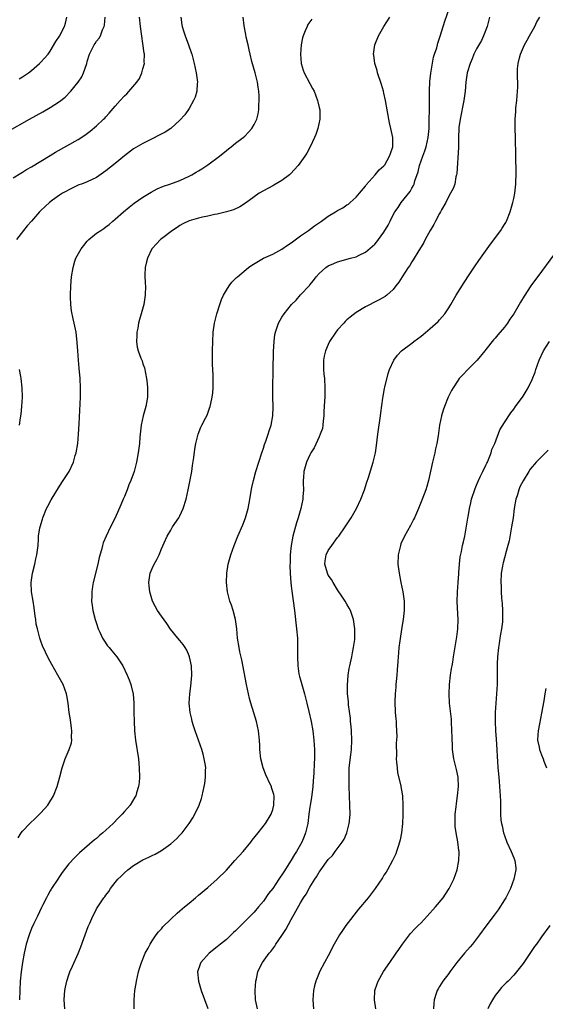
# Model space of a CAD drawing. Units: inches. Extents: x 2502000 to 2505000, y 1482000 to 1485000.
# Drawn here: x 2503778 to 2503892, y 1483850 to 1484062 of the extents above; entities that cross this region are included whole.
import ezdxf

# ---------------------------------------------------------------- set-up
doc = ezdxf.new("R2010")
doc.units = ezdxf.units.IN
doc.header["$MEASUREMENT"] = 0
doc.layers.add('LD25021482_10ft', color=80, linetype='Continuous')

msp = doc.modelspace()

# ---------------------------------------------------------------- linework, layer by layer
at = {"layer": 'LD25021482_10ft'}
for points, elevation in [([(2503803.13, 1483849), (2503803.08, 1483851), (2503803.26, 1483853), (2503803.52, 1483854.48), (2503803.59, 1483855), (2503804.05, 1483857), (2503804.27, 1483857.73), (2503804.7, 1483859), (2503805.51, 1483861), (2503806.1, 1483862.1), (2503806.55, 1483863), (2503807, 1483863.72), (2503807.89, 1483865), (2503808.36, 1483865.64), (2503809, 1483866.31), (2503809.31, 1483866.69), (2503811, 1483868.37), (2503812.36, 1483869.64), (2503813, 1483870.17), (2503813.96, 1483871), (2503815, 1483871.85), (2503816.35, 1483873), (2503817, 1483873.52), (2503819, 1483875.21), (2503821, 1483876.99), (2503823.02, 1483878.98), (2503824.86, 1483881), (2503826.6, 1483883), (2503828.27, 1483885), (2503828.59, 1483885.41), (2503829.88, 1483887), (2503831.42, 1483889), (2503832.65, 1483891), (2503833, 1483892.01), (2503833.28, 1483893), (2503833.32, 1483895), (2503833.25, 1483895.25), (2503832.76, 1483896.76), (2503832.71, 1483897), (2503832.47, 1483897.53), (2503831.52, 1483899.52), (2503830.94, 1483901), (2503830.43, 1483903), (2503830.24, 1483905), (2503830.23, 1483905.77), (2503830.17, 1483907), (2503829.96, 1483909), (2503829.5, 1483911), (2503828.9, 1483912.9), (2503828.26, 1483915), (2503828, 1483916), (2503827.77, 1483917), (2503827.35, 1483919), (2503826.36, 1483924.36), (2503825.94, 1483926.06), (2503825.75, 1483927), (2503825.42, 1483929), (2503825.26, 1483931), (2503825.01, 1483933), (2503824.47, 1483935), (2503824.11, 1483936.11), (2503823.78, 1483937), (2503823.27, 1483939), (2503823.05, 1483941), (2503823.09, 1483943), (2503823.4, 1483945), (2503823.96, 1483947), (2503824.68, 1483949), (2503825.51, 1483951), (2503826.56, 1483953.44), (2503827.16, 1483955), (2503827.69, 1483957), (2503827.9, 1483958.1), (2503828.52, 1483961.48), (2503828.86, 1483963), (2503829.39, 1483965), (2503829.99, 1483967), (2503830.64, 1483969), (2503831, 1483970.03), (2503831.23, 1483970.77), (2503831.54, 1483971.54), (2503832.05, 1483973), (2503832.27, 1483973.73), (2503832.67, 1483975), (2503833.02, 1483977), (2503833.07, 1483978.93), (2503833, 1483981), (2503833.01, 1483983.01), (2503833.12, 1483986.88), (2503833.17, 1483990.83), (2503833.29, 1483993), (2503833.49, 1483994.51), (2503833.59, 1483995), (2503834.27, 1483997), (2503835, 1483998.25), (2503835.47, 1483999), (2503837.05, 1484001), (2503838.04, 1484001.96), (2503839, 1484003.06), (2503840.91, 1484005.09), (2503841, 1484005.23), (2503841.82, 1484006.18), (2503842.38, 1484007), (2503843, 1484007.71), (2503844.46, 1484009), (2503845, 1484009.32), (2503846.18, 1484009.82), (2503847, 1484010.2), (2503849.79, 1484011), (2503851, 1484011.31), (2503851.65, 1484011.65), (2503853, 1484012.31), (2503855, 1484013.99), (2503855.49, 1484014.51), (2503855.85, 1484015), (2503857, 1484016.64), (2503857.9, 1484018.1), (2503858.32, 1484019), (2503859, 1484020.36), (2503859.37, 1484021), (2503860.04, 1484021.96), (2503860.72, 1484023), (2503862.63, 1484025.37), (2503863, 1484026.07), (2503863.35, 1484026.65), (2503863.49, 1484027), (2503863.68, 1484027.68), (2503864.35, 1484029.65), (2503864.68, 1484031), (2503865.4, 1484033), (2503865.84, 1484034.16), (2503866.11, 1484035), (2503866.56, 1484037), (2503866.74, 1484039), (2503866.84, 1484044.84), (2503866.83, 1484045.17), (2503866.85, 1484047), (2503866.91, 1484049.09), (2503867.08, 1484050.92), (2503867.66, 1484054.34), (2503867.92, 1484055), (2503868.38, 1484056.38), (2503868.53, 1484057), (2503868.64, 1484057.36), (2503869, 1484058.46), (2503869.11, 1484058.89), (2503870.14, 1484062.14), (2503871.11, 1484065)], 8000), ([(2503775.71, 1484038.29), (2503780.55, 1484041), (2503783.42, 1484042.58), (2503785, 1484043.49), (2503787, 1484044.8), (2503788.26, 1484045.74), (2503789.48, 1484047), (2503791, 1484048.94), (2503791.84, 1484050.16), (2503792.21, 1484051), (2503792.82, 1484052.82), (2503792.89, 1484053), (2503793, 1484053.46), (2503793.48, 1484055), (2503794.46, 1484057), (2503794.69, 1484057.31), (2503795, 1484057.84), (2503795.55, 1484058.45), (2503795.86, 1484059), (2503796.3, 1484060.3), (2503796.63, 1484061), (2503796.69, 1484061.31), (2503796.83, 1484063)], 7940), ([(2503777, 1484028.34), (2503778.67, 1484029.33), (2503779, 1484029.52), (2503779.9, 1484030.1), (2503781, 1484030.71), (2503785, 1484033.13), (2503786.13, 1484033.87), (2503791, 1484036.61), (2503792.46, 1484037.54), (2503793.63, 1484038.37), (2503795, 1484039.55), (2503796.53, 1484041), (2503796.76, 1484041.24), (2503797, 1484041.51), (2503797.72, 1484042.28), (2503799, 1484043.81), (2503800.06, 1484045), (2503801, 1484046.02), (2503801.52, 1484046.48), (2503803.67, 1484049), (2503804.23, 1484049.77), (2503804.79, 1484051), (2503805, 1484051.86), (2503805.32, 1484053), (2503805.3, 1484053.3), (2503805.31, 1484055), (2503805.25, 1484055.25), (2503804.46, 1484061), (2503804.26, 1484063)], 7950), ([(2503813.17, 1484063), (2503813.38, 1484061.38), (2503813.45, 1484061), (2503813.83, 1484059.83), (2503814.11, 1484059), (2503814.87, 1484057), (2503815.41, 1484055.41), (2503815.52, 1484055), (2503816.05, 1484053), (2503816.5, 1484051), (2503816.75, 1484049), (2503816.71, 1484048.71), (2503816.6, 1484047), (2503816.25, 1484045.75), (2503815.95, 1484045), (2503815, 1484043.3), (2503814.04, 1484041.96), (2503813, 1484040.79), (2503811, 1484039), (2503809.79, 1484038.21), (2503808.49, 1484037.51), (2503807, 1484036.78), (2503805, 1484035.77), (2503803, 1484034.56), (2503801, 1484033.07), (2503799, 1484031.42), (2503797, 1484029.81), (2503796.53, 1484029.47), (2503795, 1484028.44), (2503793, 1484027.46), (2503791.73, 1484027), (2503791.21, 1484026.79), (2503789, 1484025.77), (2503788.53, 1484025.47), (2503787.65, 1484025), (2503787, 1484024.58), (2503785.48, 1484023.48), (2503784.85, 1484023), (2503783, 1484021.29), (2503782.72, 1484021), (2503780.95, 1484019), (2503780.06, 1484017.94), (2503779.22, 1484017), (2503777.75, 1484015)], 7960), ([(2503778.07, 1483885.93), (2503778.72, 1483887), (2503779, 1483887.35), (2503780.58, 1483889), (2503781.83, 1483890.17), (2503782.7, 1483891), (2503783, 1483891.31), (2503784.47, 1483893), (2503784.69, 1483893.31), (2503785.69, 1483895), (2503786.5, 1483897), (2503787.1, 1483899.1), (2503787.58, 1483901), (2503787.92, 1483902.08), (2503788.24, 1483903), (2503789.09, 1483905), (2503789.57, 1483906.43), (2503789.67, 1483907), (2503789.63, 1483907.63), (2503789.7, 1483909), (2503789.6, 1483909.6), (2503789.36, 1483911.36), (2503789.09, 1483913), (2503788.87, 1483915), (2503788.61, 1483916.61), (2503788.53, 1483917), (2503787.78, 1483919), (2503786.67, 1483921), (2503785.33, 1483923.33), (2503784.63, 1483924.63), (2503783.35, 1483927.35), (2503783, 1483928.36), (2503782.82, 1483928.82), (2503782.76, 1483929), (2503782.71, 1483929.29), (2503782.23, 1483931), (2503782, 1483932), (2503781.89, 1483933), (2503781.76, 1483933.76), (2503781.54, 1483935.54), (2503781.3, 1483937), (2503781, 1483939), (2503780.9, 1483941), (2503781.15, 1483943), (2503781.67, 1483945), (2503781.91, 1483946.09), (2503782.14, 1483947), (2503782.37, 1483949), (2503782.46, 1483950.46), (2503782.51, 1483951), (2503782.78, 1483952.78), (2503782.82, 1483953), (2503783.33, 1483954.67), (2503783.41, 1483955), (2503784.23, 1483957), (2503784.48, 1483957.52), (2503785.18, 1483958.82), (2503787, 1483961.8), (2503787.83, 1483963), (2503789.06, 1483965), (2503790.01, 1483967), (2503790.42, 1483968.42), (2503790.61, 1483969), (2503790.94, 1483971), (2503791.12, 1483973), (2503791.27, 1483975.27), (2503791.53, 1483981), (2503791.55, 1483982.45), (2503791.54, 1483983), (2503791.46, 1483985), (2503791.27, 1483987.27), (2503791.09, 1483989), (2503790.93, 1483991), (2503790.81, 1483992.81), (2503790.57, 1483995), (2503790.3, 1483996.3), (2503790.19, 1483997), (2503789.94, 1483997.94), (2503789.62, 1483999.62), (2503789.46, 1484001), (2503789.41, 1484002.59), (2503789.38, 1484003), (2503789.45, 1484005), (2503789.63, 1484007), (2503789.93, 1484009), (2503790.35, 1484010.35), (2503790.53, 1484011), (2503791.66, 1484013), (2503792.24, 1484013.76), (2503793, 1484014.66), (2503793.34, 1484015), (2503795, 1484016.37), (2503795.92, 1484017), (2503796.58, 1484017.42), (2503797, 1484017.75), (2503797.74, 1484018.26), (2503798.53, 1484019), (2503799, 1484019.4), (2503800.78, 1484021), (2503802.01, 1484021.99), (2503803.14, 1484022.86), (2503805, 1484024.16), (2503806.75, 1484025.25), (2503808.06, 1484025.94), (2503809.45, 1484026.55), (2503810.84, 1484027), (2503813, 1484027.77), (2503815, 1484028.68), (2503815.58, 1484029), (2503816.46, 1484029.54), (2503817, 1484029.85), (2503817.71, 1484030.29), (2503819, 1484031.14), (2503821.5, 1484033), (2503823, 1484034.25), (2503823.43, 1484034.57), (2503824.02, 1484035), (2503825, 1484035.79), (2503826.63, 1484037), (2503827, 1484037.35), (2503827.8, 1484038.2), (2503828.53, 1484039), (2503829, 1484039.81), (2503829.58, 1484041), (2503829.86, 1484042.14), (2503830, 1484043), (2503830.03, 1484044.03), (2503830.11, 1484045), (2503830.05, 1484046.05), (2503830.04, 1484047), (2503829.88, 1484047.89), (2503829.74, 1484049), (2503829.57, 1484049.57), (2503829.23, 1484051), (2503828.53, 1484053.47), (2503828.14, 1484055), (2503827.95, 1484055.95), (2503827.69, 1484057), (2503827.31, 1484058.69), (2503827.24, 1484059.24), (2503826.85, 1484061.15), (2503826.64, 1484063)], 7970), ([(2503778.28, 1484049.72), (2503779, 1484050.14), (2503780.33, 1484051), (2503781, 1484051.52), (2503782.69, 1484053), (2503783, 1484053.32), (2503784.53, 1484055), (2503785, 1484055.66), (2503786.22, 1484057.78), (2503787, 1484058.91), (2503788.11, 1484061), (2503788.31, 1484061.69), (2503788.62, 1484063)], 7930), ([(2503841.41, 1484062.59), (2503840.59, 1484061.41), (2503840.41, 1484061), (2503840.04, 1484060.04), (2503839.55, 1484059), (2503839.43, 1484058.57), (2503839.12, 1484057), (2503838.97, 1484055), (2503839.14, 1484053), (2503839.59, 1484051.59), (2503839.81, 1484051), (2503841, 1484048.69), (2503841.62, 1484047.62), (2503841.95, 1484047), (2503842.7, 1484045), (2503842.73, 1484044.73), (2503843, 1484043.53), (2503843.15, 1484043), (2503843.16, 1484042.84), (2503843.19, 1484041), (2503842.75, 1484039), (2503842.31, 1484037.69), (2503842.01, 1484037), (2503841.05, 1484035), (2503840.34, 1484033.66), (2503839.93, 1484033), (2503838.48, 1484031), (2503836.83, 1484029.18), (2503836.61, 1484029), (2503835, 1484027.77), (2503833.25, 1484026.75), (2503833, 1484026.63), (2503831, 1484025.56), (2503830.07, 1484025), (2503829, 1484024.24), (2503827.13, 1484022.87), (2503825.91, 1484022.09), (2503824.55, 1484021.45), (2503823, 1484020.97), (2503821, 1484020.51), (2503820.41, 1484020.41), (2503819, 1484020.08), (2503817.85, 1484019.85), (2503817, 1484019.66), (2503815, 1484019.09), (2503813.59, 1484018.41), (2503813, 1484018.05), (2503812.36, 1484017.64), (2503811.42, 1484017), (2503809, 1484015.16), (2503808.8, 1484015), (2503807.9, 1484014.1), (2503807, 1484013.12), (2503806.91, 1484013), (2503805.96, 1484011), (2503805.8, 1484010.2), (2503805.49, 1484009), (2503805.39, 1484007.39), (2503805.47, 1484005.47), (2503805.53, 1484005), (2503805.52, 1484003), (2503805.19, 1484001), (2503804.64, 1483999), (2503804.25, 1483997.75), (2503804.08, 1483997), (2503803.87, 1483995.87), (2503803.68, 1483995), (2503803.67, 1483994.33), (2503803.59, 1483993), (2503803.79, 1483991.79), (2503803.98, 1483991), (2503804.56, 1483989.44), (2503804.81, 1483988.81), (2503805, 1483988.22), (2503805.31, 1483987.31), (2503805.8, 1483985), (2503805.93, 1483983.93), (2503806.01, 1483983), (2503806.02, 1483982.02), (2503805.96, 1483981), (2503805.77, 1483979.77), (2503805.62, 1483979), (2503805.07, 1483977), (2503804.61, 1483975), (2503804.41, 1483973), (2503804.37, 1483972.37), (2503804.27, 1483971), (2503804, 1483969), (2503803.61, 1483967), (2503803.08, 1483965), (2503802.38, 1483963), (2503801.93, 1483962.07), (2503801.57, 1483961), (2503801, 1483959.58), (2503800.75, 1483959), (2503800.26, 1483957.74), (2503799.05, 1483954.95), (2503798.02, 1483953), (2503797.07, 1483951), (2503796.46, 1483949.54), (2503796.3, 1483949), (2503796.08, 1483948.08), (2503795.56, 1483946.44), (2503795.27, 1483945), (2503794.3, 1483941), (2503794.13, 1483940.13), (2503793.97, 1483939), (2503793.96, 1483938.04), (2503793.91, 1483937), (2503794.02, 1483936.02), (2503794.18, 1483935), (2503794.71, 1483933), (2503795, 1483932.16), (2503795.38, 1483931), (2503795.73, 1483930.27), (2503796.31, 1483929), (2503796.55, 1483928.55), (2503797.38, 1483927.38), (2503797.7, 1483927), (2503798.27, 1483926.27), (2503799.36, 1483925), (2503800.7, 1483923), (2503801.64, 1483921), (2503802.02, 1483920.02), (2503802.39, 1483919), (2503802.89, 1483916.89), (2503803.02, 1483915.02), (2503803.04, 1483913), (2503803.08, 1483911.08), (2503803.19, 1483909), (2503803.39, 1483907), (2503804.02, 1483903), (2503804.22, 1483901), (2503804.26, 1483899), (2503804.16, 1483897.84), (2503804.06, 1483897), (2503803.62, 1483895.62), (2503803.45, 1483895), (2503803.29, 1483894.71), (2503802.23, 1483893), (2503801, 1483891.59), (2503800.52, 1483891), (2503799.75, 1483890.25), (2503798.57, 1483889), (2503797, 1483887.55), (2503796.37, 1483887), (2503795.61, 1483886.39), (2503795, 1483885.81), (2503794.53, 1483885.47), (2503791.31, 1483882.69), (2503790.29, 1483881.71), (2503789, 1483880.31), (2503787.59, 1483878.41), (2503787, 1483877.61), (2503786.62, 1483877), (2503785.29, 1483875), (2503785.19, 1483874.81), (2503785, 1483874.51), (2503784.48, 1483873.52), (2503784.17, 1483873), (2503783.35, 1483871.35), (2503783.14, 1483870.86), (2503782.24, 1483869), (2503781.47, 1483867.47), (2503781, 1483866.39), (2503780.45, 1483865), (2503779.83, 1483863), (2503779.66, 1483862.34), (2503779.36, 1483861), (2503779.01, 1483859), (2503778.75, 1483857), (2503778.54, 1483855), (2503778.43, 1483853), (2503778.38, 1483851)], 7980), ([(2503788.13, 1483849), (2503787.99, 1483851), (2503788.09, 1483852.08), (2503788.14, 1483853), (2503788.27, 1483853.73), (2503788.59, 1483855), (2503789, 1483856.33), (2503789.26, 1483857), (2503789.78, 1483858.22), (2503791, 1483860.93), (2503791.63, 1483862.37), (2503793.2, 1483866.8), (2503793.54, 1483867.54), (2503794.17, 1483869), (2503794.45, 1483869.55), (2503795, 1483870.57), (2503795.26, 1483871), (2503796.6, 1483873), (2503796.78, 1483873.22), (2503797, 1483873.55), (2503797.63, 1483874.37), (2503798.02, 1483875), (2503799, 1483876.28), (2503799.62, 1483877), (2503800.34, 1483877.66), (2503801, 1483878.37), (2503801.75, 1483879), (2503803, 1483879.95), (2503805, 1483881.14), (2503806.28, 1483881.72), (2503807, 1483882.1), (2503807.61, 1483882.39), (2503809, 1483883.18), (2503811, 1483884.61), (2503812.27, 1483885.73), (2503813, 1483886.49), (2503813.45, 1483887), (2503814.99, 1483889.01), (2503815.76, 1483890.24), (2503816.19, 1483891), (2503817.11, 1483893), (2503817.61, 1483894.39), (2503817.79, 1483895), (2503817.97, 1483895.97), (2503818.23, 1483897), (2503818.36, 1483897.64), (2503818.52, 1483899), (2503818.52, 1483900.52), (2503818.56, 1483901), (2503818.49, 1483901.51), (2503818.24, 1483903), (2503817.98, 1483903.98), (2503817.68, 1483905), (2503817.01, 1483907.01), (2503816.29, 1483909), (2503815.94, 1483910.06), (2503815.65, 1483911), (2503815.54, 1483911.54), (2503815.19, 1483913), (2503815.01, 1483915.01), (2503815.11, 1483917), (2503815.33, 1483918.67), (2503815.54, 1483921), (2503815.46, 1483923), (2503815.07, 1483925), (2503815, 1483925.21), (2503814.45, 1483926.45), (2503814.11, 1483927), (2503813.66, 1483927.66), (2503813, 1483928.5), (2503812.57, 1483929), (2503810.98, 1483930.98), (2503810.15, 1483932.15), (2503809, 1483933.74), (2503808.15, 1483935), (2503807.74, 1483935.74), (2503807.05, 1483937), (2503806.46, 1483939), (2503806.33, 1483940.33), (2503806.28, 1483941), (2503806.6, 1483943), (2503807, 1483944.01), (2503807.46, 1483945), (2503808.03, 1483945.97), (2503808.48, 1483947), (2503809, 1483948.29), (2503809.61, 1483949.61), (2503810.22, 1483951), (2503811, 1483952.34), (2503811.42, 1483953), (2503812.78, 1483955), (2503813, 1483955.4), (2503813.72, 1483957), (2503814.34, 1483959), (2503814.79, 1483961), (2503815.52, 1483965), (2503815.73, 1483966.27), (2503816, 1483968), (2503816.2, 1483969.8), (2503816.42, 1483971), (2503816.89, 1483973), (2503817.5, 1483974.5), (2503817.73, 1483975), (2503818.48, 1483976.48), (2503818.85, 1483977.15), (2503819.4, 1483978.6), (2503819.51, 1483979), (2503819.63, 1483979.63), (2503819.95, 1483981), (2503820.07, 1483981.93), (2503820.17, 1483983), (2503820.19, 1483985), (2503820.14, 1483985.86), (2503820.04, 1483988.04), (2503819.99, 1483989), (2503819.98, 1483990.02), (2503819.99, 1483991), (2503820.05, 1483993), (2503820.16, 1483995), (2503820.44, 1483997), (2503820.94, 1483999), (2503821, 1483999.19), (2503821.58, 1484001), (2503821.94, 1484002.06), (2503822.4, 1484003), (2503823, 1484004.11), (2503823.6, 1484005), (2503824.2, 1484005.8), (2503825, 1484006.59), (2503825.19, 1484006.81), (2503825.39, 1484007), (2503827.77, 1484009), (2503828.5, 1484009.5), (2503831.03, 1484010.97), (2503833, 1484011.85), (2503835, 1484012.92), (2503836.19, 1484013.81), (2503837, 1484014.32), (2503839, 1484015.82), (2503840.73, 1484017), (2503842.05, 1484017.95), (2503843.56, 1484019), (2503845, 1484020.05), (2503846.56, 1484021), (2503847, 1484021.29), (2503848.11, 1484021.89), (2503849, 1484022.51), (2503849.32, 1484022.68), (2503849.71, 1484023), (2503851, 1484024.17), (2503851.76, 1484025), (2503853, 1484026.55), (2503853.17, 1484026.83), (2503855.11, 1484029), (2503855.96, 1484030.04), (2503857, 1484030.9), (2503857.17, 1484031.17), (2503858.23, 1484033), (2503858.41, 1484033.59), (2503858.94, 1484035), (2503858.89, 1484037), (2503858.48, 1484039), (2503858.21, 1484040.21), (2503857.68, 1484043), (2503857.33, 1484045), (2503857, 1484046.63), (2503856.92, 1484047), (2503856.49, 1484048.49), (2503855.64, 1484051), (2503855.51, 1484051.51), (2503855.05, 1484053), (2503854.79, 1484054.79), (2503854.75, 1484055), (2503855.03, 1484057), (2503855.82, 1484059), (2503856.99, 1484061), (2503858.3, 1484063)], 7990), ([(2503879.79, 1484063), (2503879.25, 1484061), (2503878.51, 1484059), (2503878.01, 1484057.99), (2503877, 1484056.16), (2503876.4, 1484055), (2503876.02, 1484053.98), (2503875.58, 1484053), (2503874.97, 1484051), (2503874.67, 1484049), (2503874.52, 1484047), (2503874.27, 1484045), (2503873.41, 1484041), (2503873.18, 1484039.18), (2503873.16, 1484039), (2503873.11, 1484037), (2503873.09, 1484034.91), (2503872.7, 1484029.3), (2503872.66, 1484029), (2503872.54, 1484028.54), (2503872.26, 1484027), (2503871.95, 1484026.05), (2503871.37, 1484025), (2503871, 1484024.35), (2503870.32, 1484023), (2503869.43, 1484021.43), (2503869.21, 1484021), (2503869, 1484020.66), (2503868.1, 1484019), (2503867.74, 1484018.26), (2503866.94, 1484016.94), (2503865.91, 1484015), (2503865.62, 1484014.38), (2503864.29, 1484012.29), (2503863.51, 1484011), (2503863.33, 1484010.67), (2503863, 1484010.21), (2503862.55, 1484009.45), (2503862.21, 1484009), (2503860.92, 1484007), (2503860.2, 1484005.8), (2503859.59, 1484005), (2503859, 1484004.27), (2503857.64, 1484003), (2503857.27, 1484002.73), (2503855.99, 1484002.01), (2503854.66, 1484001.34), (2503854.02, 1484001), (2503853, 1484000.49), (2503851, 1483999.25), (2503849.72, 1483998.28), (2503849, 1483997.67), (2503848.65, 1483997.35), (2503848.33, 1483997), (2503847, 1483995.5), (2503846.59, 1483995), (2503845.28, 1483993), (2503845, 1483992.4), (2503844.39, 1483991), (2503844.13, 1483989.87), (2503843.98, 1483989), (2503843.99, 1483987.99), (2503843.95, 1483987), (2503844.04, 1483985.96), (2503844.14, 1483985), (2503844.28, 1483983), (2503844.25, 1483981), (2503844.21, 1483980.21), (2503844.12, 1483979), (2503844.06, 1483977.94), (2503844.04, 1483977), (2503843.91, 1483975.91), (2503843.84, 1483975), (2503843.72, 1483974.28), (2503843.26, 1483973), (2503843, 1483972.45), (2503841.94, 1483970.06), (2503841.23, 1483969), (2503841, 1483968.56), (2503840.27, 1483967), (2503840, 1483966), (2503839.71, 1483965), (2503839.67, 1483963.67), (2503839.6, 1483963), (2503839.58, 1483962.42), (2503839.62, 1483961), (2503839.52, 1483959.52), (2503839.47, 1483959), (2503839.07, 1483957), (2503838.5, 1483955), (2503838.14, 1483953.86), (2503837.31, 1483951), (2503836.95, 1483949), (2503836.78, 1483947), (2503836.75, 1483945.25), (2503836.71, 1483944.71), (2503836.74, 1483943), (2503836.91, 1483940.91), (2503837, 1483940.29), (2503837.13, 1483939.13), (2503837.71, 1483935), (2503838.16, 1483931), (2503838.33, 1483929), (2503838.36, 1483927), (2503838.36, 1483926.36), (2503838.32, 1483925), (2503838.39, 1483923), (2503838.67, 1483921.33), (2503838.71, 1483921), (2503838.76, 1483920.76), (2503839, 1483920), (2503839.27, 1483919), (2503839.84, 1483917), (2503840.36, 1483915), (2503840.82, 1483913.18), (2503841.29, 1483911), (2503841.64, 1483909), (2503841.89, 1483907), (2503842.02, 1483905), (2503842.03, 1483904.03), (2503842.02, 1483903), (2503841.94, 1483902.06), (2503841.9, 1483899.9), (2503841.75, 1483898.25), (2503841.69, 1483897), (2503841.39, 1483894.61), (2503841.08, 1483893), (2503841, 1483892.53), (2503840.79, 1483891), (2503840.55, 1483889), (2503840.41, 1483888.41), (2503840.11, 1483887), (2503839.8, 1483886.2), (2503839.28, 1483885), (2503839, 1483884.5), (2503838.11, 1483883), (2503837.69, 1483882.31), (2503837, 1483881.13), (2503835.39, 1483878.61), (2503835, 1483877.97), (2503834.58, 1483877.42), (2503834.32, 1483877), (2503833, 1483875.02), (2503832.12, 1483873.88), (2503831, 1483872.25), (2503829.97, 1483871), (2503829, 1483869.87), (2503828.16, 1483869), (2503827, 1483867.85), (2503826.13, 1483867), (2503825.55, 1483866.45), (2503825, 1483865.87), (2503824.53, 1483865.47), (2503823, 1483864.01), (2503821.71, 1483863), (2503821, 1483862.37), (2503819.27, 1483861), (2503817.52, 1483859), (2503817.37, 1483858.63), (2503816.78, 1483857), (2503816.97, 1483855), (2503817.58, 1483853), (2503819, 1483849.12)], 8010), ([(2503829.75, 1483849), (2503829.32, 1483851), (2503829.21, 1483853), (2503829.35, 1483855), (2503829.48, 1483855.48), (2503829.82, 1483857), (2503830.18, 1483857.82), (2503830.82, 1483859), (2503832.23, 1483861), (2503832.58, 1483861.42), (2503833.44, 1483862.56), (2503833.7, 1483863), (2503835, 1483864.86), (2503835.85, 1483866.15), (2503837, 1483868.31), (2503839, 1483871.91), (2503839.68, 1483873), (2503840.22, 1483873.78), (2503841, 1483875.27), (2503842.09, 1483877), (2503842.46, 1483877.54), (2503843, 1483878.52), (2503843.21, 1483878.79), (2503843.35, 1483879), (2503845, 1483881.24), (2503845.88, 1483882.12), (2503846.51, 1483883), (2503847.99, 1483885), (2503848.4, 1483885.6), (2503848.98, 1483887), (2503849.53, 1483889), (2503849.55, 1483889.55), (2503849.68, 1483891), (2503849.65, 1483893), (2503849.52, 1483897), (2503849.47, 1483899), (2503849.53, 1483901), (2503849.86, 1483903.86), (2503850.01, 1483905), (2503850.09, 1483907), (2503849.98, 1483909), (2503849.92, 1483909.92), (2503849.8, 1483911), (2503849.75, 1483911.75), (2503849.36, 1483914.64), (2503849.33, 1483915.33), (2503849.16, 1483917), (2503849.14, 1483918.86), (2503849.3, 1483921), (2503849.53, 1483922.47), (2503849.62, 1483923), (2503850.04, 1483925), (2503850.19, 1483925.81), (2503850.45, 1483927), (2503850.69, 1483928.69), (2503850.73, 1483929), (2503850.75, 1483931), (2503850.46, 1483933), (2503849.78, 1483935), (2503849.5, 1483935.5), (2503849, 1483936.33), (2503848.64, 1483937), (2503847.93, 1483938.07), (2503847, 1483939.42), (2503846.02, 1483941), (2503845.66, 1483941.66), (2503845, 1483942.63), (2503844.8, 1483943), (2503844.24, 1483945), (2503844.32, 1483945.68), (2503844.54, 1483947), (2503845, 1483947.92), (2503845.75, 1483949), (2503847, 1483950.71), (2503847.14, 1483950.86), (2503847.24, 1483951), (2503848.66, 1483953), (2503849.95, 1483955), (2503851.08, 1483957), (2503852.01, 1483959), (2503852.79, 1483961), (2503853.33, 1483962.67), (2503853.66, 1483963.66), (2503854.69, 1483967), (2503855.15, 1483969), (2503855.4, 1483970.6), (2503855.7, 1483973), (2503856.26, 1483977), (2503856.34, 1483977.66), (2503856.76, 1483980.76), (2503856.8, 1483981.2), (2503857.11, 1483982.89), (2503857.19, 1483983.19), (2503857.88, 1483986.12), (2503858.19, 1483987), (2503859.1, 1483989), (2503859.91, 1483990.09), (2503860.82, 1483991), (2503863, 1483992.66), (2503863.42, 1483993), (2503865, 1483994.14), (2503865.48, 1483994.52), (2503867, 1483995.79), (2503868.67, 1483997.33), (2503869, 1483997.68), (2503870.11, 1483999), (2503871, 1484000.3), (2503871.43, 1484001), (2503871.99, 1484002.01), (2503872.58, 1484003), (2503874.28, 1484005.72), (2503875.41, 1484007.41), (2503876.67, 1484009.33), (2503877.48, 1484010.52), (2503879.96, 1484014.04), (2503882.2, 1484017), (2503882.52, 1484017.48), (2503883, 1484018.25), (2503883.28, 1484018.72), (2503883.42, 1484019), (2503884.2, 1484021), (2503884.8, 1484023), (2503885, 1484023.86), (2503885.25, 1484025), (2503885.46, 1484027), (2503885.49, 1484029.49), (2503885.43, 1484033), (2503885.41, 1484037), (2503885.34, 1484039), (2503885.29, 1484041), (2503885.42, 1484042.58), (2503885.43, 1484043), (2503885.47, 1484043.47), (2503885.67, 1484045), (2503885.84, 1484047), (2503885.87, 1484047.87), (2503885.8, 1484051), (2503885.84, 1484051.84), (2503885.94, 1484053), (2503886.24, 1484054.24), (2503886.45, 1484055), (2503887.32, 1484057), (2503887.93, 1484058.07), (2503888.43, 1484059), (2503889, 1484059.99), (2503889.52, 1484061), (2503890.01, 1484061.99), (2503890.62, 1484063)], 8020), ([(2503894.6, 1484013), (2503891, 1484008.15), (2503888.7, 1484005), (2503887.23, 1484002.77), (2503886.48, 1484001.52), (2503884.99, 1483999), (2503884.19, 1483997.81), (2503883.66, 1483997), (2503883, 1483996.13), (2503881.56, 1483994.44), (2503881, 1483993.76), (2503880.64, 1483993.36), (2503879, 1483991.31), (2503878.78, 1483991), (2503877.12, 1483989), (2503875, 1483986.89), (2503874.08, 1483985.92), (2503873.22, 1483985), (2503873, 1483984.69), (2503871.9, 1483983), (2503871.58, 1483982.42), (2503870.88, 1483981), (2503870.04, 1483979), (2503869.77, 1483978.23), (2503869.41, 1483977), (2503869.01, 1483975), (2503868.68, 1483972.68), (2503868.4, 1483971), (2503868.14, 1483969.86), (2503867.96, 1483969), (2503867.49, 1483967), (2503866.62, 1483963), (2503866.27, 1483961.73), (2503866.02, 1483961), (2503865.19, 1483958.81), (2503864.46, 1483957), (2503863.59, 1483955), (2503863.41, 1483954.59), (2503862.72, 1483953.28), (2503861.46, 1483951), (2503860.67, 1483949.33), (2503860.54, 1483949), (2503860.41, 1483948.41), (2503860.07, 1483947), (2503860.02, 1483945), (2503860.25, 1483943), (2503860.65, 1483941), (2503861.09, 1483939), (2503861.38, 1483937), (2503861.38, 1483935), (2503861.13, 1483933), (2503861, 1483932.22), (2503860.6, 1483929.4), (2503860.42, 1483928.42), (2503860.24, 1483927), (2503860.14, 1483925.86), (2503860.04, 1483925), (2503860, 1483924), (2503859.84, 1483922.16), (2503859.77, 1483921), (2503859.63, 1483919.63), (2503859.57, 1483919), (2503859.55, 1483918.45), (2503859.4, 1483917), (2503859.35, 1483915.35), (2503859.44, 1483913), (2503859.58, 1483911.58), (2503859.61, 1483911), (2503859.61, 1483910.39), (2503859.73, 1483909), (2503859.78, 1483907.78), (2503859.65, 1483906.35), (2503859.68, 1483903.68), (2503859.66, 1483903), (2503859.73, 1483902.27), (2503859.82, 1483901), (2503859.96, 1483899.96), (2503860.58, 1483897.42), (2503860.97, 1483895), (2503861.09, 1483893), (2503861.1, 1483890.9), (2503861.01, 1483889), (2503860.77, 1483887), (2503860.49, 1483885.51), (2503860.37, 1483885), (2503860.05, 1483884.05), (2503859.74, 1483883), (2503859.54, 1483882.46), (2503858.87, 1483881), (2503857.77, 1483879), (2503857.47, 1483878.53), (2503857, 1483877.85), (2503856.69, 1483877.31), (2503855.14, 1483875), (2503853.62, 1483873), (2503851.5, 1483870.5), (2503848.81, 1483867), (2503848.05, 1483865.95), (2503847.39, 1483865), (2503846.29, 1483863), (2503845, 1483860.47), (2503844.15, 1483859), (2503843.1, 1483857), (2503843, 1483856.76), (2503842.28, 1483855), (2503842.01, 1483853.99), (2503841.77, 1483853), (2503841.64, 1483851), (2503841.82, 1483849)], 8030), ([(2503855.26, 1483849), (2503854.94, 1483851), (2503855.05, 1483853), (2503855.56, 1483854.44), (2503855.73, 1483855), (2503856.9, 1483857.1), (2503858.24, 1483859), (2503859.67, 1483861), (2503860.18, 1483861.82), (2503861, 1483862.98), (2503862.54, 1483865), (2503862.73, 1483865.27), (2503863.69, 1483866.31), (2503864.41, 1483867), (2503865, 1483867.6), (2503866.32, 1483869), (2503868.1, 1483871), (2503869.75, 1483873), (2503870.26, 1483873.74), (2503871.09, 1483875), (2503872.11, 1483877), (2503872.82, 1483879), (2503873.19, 1483881), (2503873.22, 1483882.78), (2503873.21, 1483883), (2503873.17, 1483883.17), (2503872.93, 1483885.07), (2503872.56, 1483887), (2503872.38, 1483888.38), (2503872.35, 1483889), (2503872.39, 1483891), (2503872.58, 1483892.58), (2503872.66, 1483893.34), (2503872.9, 1483895), (2503873.09, 1483897), (2503873, 1483898.99), (2503872.63, 1483900.63), (2503872.46, 1483901.54), (2503872.11, 1483903), (2503871.95, 1483903.95), (2503871.82, 1483905), (2503871.78, 1483906.22), (2503871.72, 1483907), (2503871.69, 1483907.69), (2503871.68, 1483909), (2503871.6, 1483911), (2503871.56, 1483911.56), (2503871.16, 1483915), (2503871.06, 1483917), (2503871.15, 1483919), (2503871.38, 1483921), (2503871.57, 1483922.43), (2503871.7, 1483923), (2503871.85, 1483923.85), (2503872.02, 1483925), (2503872.17, 1483925.83), (2503872.7, 1483929.3), (2503872.91, 1483931), (2503873, 1483933), (2503872.82, 1483936.82), (2503872.88, 1483939), (2503873.03, 1483941), (2503873.13, 1483942.87), (2503873.17, 1483943.17), (2503873.28, 1483945), (2503873.44, 1483946.56), (2503873.73, 1483947.73), (2503873.98, 1483949), (2503874.18, 1483949.82), (2503874.42, 1483951), (2503874.74, 1483952.74), (2503874.84, 1483953.16), (2503875.12, 1483954.88), (2503875.15, 1483955.15), (2503875.47, 1483957), (2503875.77, 1483958.23), (2503875.92, 1483959), (2503876.68, 1483961.32), (2503877, 1483962), (2503877.4, 1483963), (2503877.78, 1483963.78), (2503878.31, 1483965), (2503879, 1483966.35), (2503879.2, 1483966.8), (2503879.31, 1483967), (2503879.59, 1483967.59), (2503880.15, 1483969), (2503880.31, 1483969.69), (2503880.91, 1483971), (2503882.02, 1483973.98), (2503883, 1483975.54), (2503884.37, 1483977.63), (2503885, 1483978.44), (2503885.4, 1483979), (2503887, 1483981.25), (2503887.69, 1483982.31), (2503888.08, 1483983), (2503889, 1483984.84), (2503889.6, 1483986.4), (2503889.78, 1483987), (2503890.49, 1483989), (2503891.43, 1483991), (2503892.71, 1483993)], 8040), ([(2503778.29, 1483987), (2503778.56, 1483985.44), (2503778.63, 1483985), (2503778.87, 1483983), (2503778.94, 1483981), (2503778.83, 1483979), (2503778.64, 1483977.36), (2503778.53, 1483976.53), (2503778.29, 1483975)], 7960), ([(2503892.41, 1483969.59), (2503891, 1483968.13), (2503889.86, 1483967), (2503889.45, 1483966.55), (2503889, 1483965.97), (2503888.56, 1483965.44), (2503888.25, 1483965), (2503887.02, 1483962.98), (2503886.35, 1483961.65), (2503886.11, 1483961), (2503885.73, 1483959.73), (2503885.46, 1483959), (2503885.1, 1483957), (2503884.85, 1483955), (2503884.55, 1483953), (2503884.02, 1483949.98), (2503883.75, 1483949), (2503883.23, 1483947.23), (2503883.16, 1483946.84), (2503883, 1483946.31), (2503882.74, 1483945.26), (2503882.63, 1483945), (2503882.55, 1483944.55), (2503882.31, 1483943), (2503882.22, 1483941), (2503882.26, 1483940.26), (2503882.28, 1483939), (2503882.38, 1483937.62), (2503882.49, 1483936.49), (2503882.58, 1483935), (2503882.56, 1483933.44), (2503882.58, 1483933), (2503882.55, 1483932.55), (2503882.36, 1483931), (2503882.14, 1483929.86), (2503882.03, 1483929), (2503881.87, 1483927.87), (2503881.72, 1483927), (2503881.52, 1483925), (2503881.43, 1483923.43), (2503881.45, 1483922.55), (2503881.41, 1483919), (2503881.29, 1483917), (2503881.12, 1483915), (2503881, 1483913), (2503880.99, 1483911), (2503881.09, 1483909), (2503881.23, 1483907.23), (2503881.36, 1483905), (2503881.43, 1483903.43), (2503881.51, 1483902.49), (2503881.6, 1483901), (2503881.72, 1483899.72), (2503881.83, 1483898.17), (2503881.95, 1483897), (2503882.09, 1483895), (2503882.14, 1483893.86), (2503882.12, 1483892.12), (2503882.13, 1483891), (2503882.24, 1483889.76), (2503882.34, 1483889), (2503882.5, 1483888.5), (2503882.82, 1483887), (2503883, 1483886.42), (2503883.54, 1483885), (2503884.45, 1483883), (2503885, 1483881.58), (2503885.25, 1483881), (2503885.44, 1483879.44), (2503885.45, 1483879), (2503885.04, 1483877), (2503884.28, 1483875), (2503883.88, 1483874.12), (2503883.26, 1483873), (2503883, 1483872.56), (2503881.62, 1483870.38), (2503880.77, 1483869.23), (2503879, 1483866.89), (2503877.64, 1483865), (2503876.09, 1483863), (2503875.61, 1483862.39), (2503874.38, 1483861), (2503872.72, 1483859), (2503871.24, 1483857), (2503871, 1483856.65), (2503869.73, 1483855), (2503869, 1483853.81), (2503868.68, 1483853.32), (2503868.49, 1483853), (2503868.3, 1483852.3), (2503867.86, 1483851), (2503867.75, 1483850.25), (2503867.68, 1483849)], 8050), ([(2503891.89, 1483918.11), (2503891.73, 1483917), (2503891.47, 1483915.47), (2503891, 1483912.82), (2503890.55, 1483910.55), (2503890.29, 1483909), (2503890.17, 1483908.17), (2503890.14, 1483907), (2503890.48, 1483905.52), (2503890.55, 1483905), (2503891, 1483903.84), (2503891.36, 1483903), (2503891.51, 1483902.49), (2503892.05, 1483901)], 8060), ([(2503892.8, 1483867), (2503891, 1483864.56), (2503889.88, 1483863), (2503889.5, 1483862.5), (2503887, 1483858.81), (2503885.63, 1483857), (2503885, 1483856.26), (2503883.8, 1483855), (2503883.38, 1483854.62), (2503882.37, 1483853.63), (2503881.86, 1483853), (2503881, 1483851.87), (2503880.42, 1483851), (2503879.92, 1483850.08), (2503879.44, 1483849)], 8060)]:
    msp.add_lwpolyline(points, dxfattribs=dict(at, elevation=elevation))

doc.saveas('drawing.dxf')
